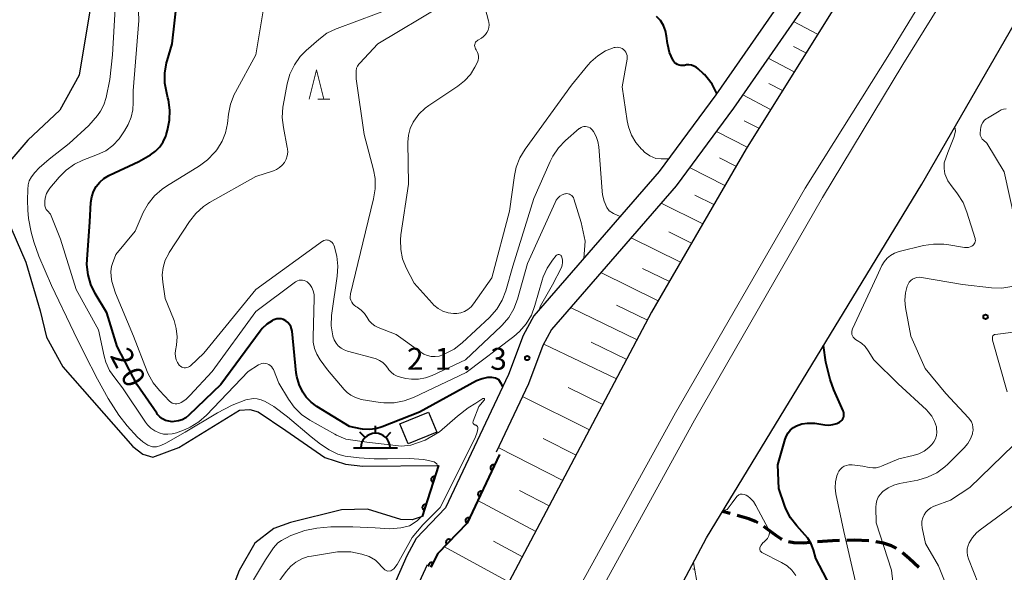
# Model space of a CAD drawing. Units: metres. Extents: x -80000 to -78000, y 34500 to 36000.
# Drawn here: x -79071 to -78903, y 34829 to 34923 of the extents above; entities that cross this region are included whole.
import ezdxf

# ---------------------------------------------------------------- set-up
doc = ezdxf.new("R2010")
doc.units = ezdxf.units.M
for name, color, linetype, lineweight in [('210100_道路縁(街区線)', 7, 'Continuous', 30), ('210300_徒歩道', 7, 'Continuous', 70), ('222600_分離帯', 7, 'Continuous', 30), ('300100_普通建物', 7, 'Continuous', 30), ('355600_揚・排水機場', 7, 'Continuous', 40), ('510100_河川', 7, 'Continuous', 30), ('610111_人工斜面(上)', 7, 'Continuous', 30), ('610199_人工斜面(ヒゲ)', 7, 'Continuous', 30), ('611100_コンクリート被覆(直落)', 7, 'Continuous', 30), ('633200_針葉樹林', 7, 'Continuous', 13), ('710100_等高線(計曲線)', 7, 'Continuous', 40), ('710200_等高線(主曲線)', 7, 'Continuous', 13), ('731200_図化機測定による標高点', 7, 'Continuous', 40)]:
    doc.layers.add(name, color=color, linetype=linetype, lineweight=lineweight)
doc.styles.add('Style-WORKING', font='MS Gothic.ttf')

msp = doc.modelspace()

# ---------------------------------------------------------------- linework, layer by layer
at = {"layer": '210100_道路縁(街区線)', "linetype": 'Continuous', "lineweight": 30, "flags": 128}
for points in [[(-78768.27, 35153.74), (-78801.01, 35113.33), (-78808.18, 35102.53), (-78822.91, 35082.94), (-78849.57, 35048.94), (-78911.63, 34957.92), (-78947.15, 34901.08), (-78963.3, 34873.14), (-79002.52, 34798.89), (-79013.53, 34777.29), (-79037.95, 34729.34), (-79048.73, 34708.16), (-79052.09, 34700.29), (-79083.78, 34625.88), (-79106.69, 34567.25), (-79124.5, 34513.1), (-79126.97, 34505.59), (-79128.52, 34500)], [(-79100.63, 34500), (-79090.37, 34531.83), (-79068.78, 34592.37), (-79051.76, 34633.17), (-79027.09, 34688.7), (-78979.03, 34787.01), (-78966.48, 34810.78), (-78959.37, 34824.23), (-78953.93, 34834.54), (-78917.09, 34895), (-78893.6, 34935.75), (-78886.64, 34947.81), (-78870.86, 34971.32), (-78860.87, 34986.2), (-78829.04, 35031.91), (-78803.97, 35065.35), (-78798.94, 35072.06), (-78768.27, 35109.93)], [(-78933.4, 34937.54), (-78952.29, 34910.3), (-78962, 34897.18), (-78983.42, 34872.5), (-78985.25, 34869.14), (-78987.8, 34862.45), (-78998.53, 34839.68), (-79003.6, 34834.43), (-79005.15, 34831.46), (-79007.7, 34825.76), (-79010.17, 34810.76)], [(-78929.95, 34935.89), (-78949.27, 34908.03), (-78959.13, 34894.72), (-78980.44, 34870.14), (-78981.89, 34867.4), (-78984.37, 34860.88), (-78989.9, 34849.17)], [(-79001.7, 34829.93), (-79004.01, 34824.83), (-79006.38, 34810.44)]]:
    msp.add_lwpolyline(points, dxfattribs=at)
at = {"layer": '210300_徒歩道', "linetype": 'Continuous', "lineweight": 70}
msp.add_line((-78949.88, 34838.68), (-78951.19, 34839.03), dxfattribs=at)
at = {"layer": '210300_徒歩道', "linetype": 'Continuous', "lineweight": 70, "flags": 128}
for points in [[(-78945.15, 34837.11), (-78945.51, 34837.32), (-78946.66, 34837.81), (-78948.67, 34838.35)], [(-78941.04, 34834.28), (-78941.11, 34834.31), (-78941.97, 34834.87), (-78943.65, 34836.13), (-78944.09, 34836.45)], [(-78936.15, 34833.73), (-78937.34, 34833.63), (-78939, 34833.66), (-78939.88, 34833.84)], [(-78931.17, 34834.07), (-78932.37, 34834.04), (-78934.91, 34833.83)], [(-78926.17, 34834.01), (-78928.58, 34834.12), (-78929.92, 34834.09)], [(-78921.39, 34832.71), (-78921.69, 34832.91), (-78922.27, 34833.19), (-78923.62, 34833.62), (-78924.93, 34833.83)], [(-78917.59, 34829.48), (-78919.23, 34831.03), (-78920.39, 34831.97)]]:
    msp.add_lwpolyline(points, dxfattribs=at)
at = {"layer": '222600_分離帯', "linetype": 'Continuous', "lineweight": 13, "flags": 128}
for points in [[(-79116.74, 34500), (-79115.61, 34504.11), (-79108.48, 34525.86), (-79095.59, 34563.22), (-79081.47, 34600.63), (-79069.39, 34630.91), (-79057.96, 34658.26), (-79033.23, 34712.56), (-79012.25, 34755.92), (-78986.51, 34806.41), (-78959.2, 34855.89), (-78937.03, 34894.32), (-78922.61, 34917.28), (-78910.36, 34937.43), (-78897.15, 34957.63), (-78873.47, 34993.02), (-78846.48, 35030.96), (-78823.05, 35063.68), (-78793.77, 35101.62), (-78768.27, 35133.63)], [(-78768.27, 35128.43), (-78791.2, 35099.89), (-78820.51, 35061.73), (-78844.41, 35028.97), (-78871.11, 34990.93), (-78894.7, 34955.72), (-78908.09, 34935.23), (-78920.32, 34915.49), (-78934.06, 34892.71), (-78955.96, 34854.64), (-78983.21, 34805.12), (-79009.43, 34754.2), (-79030.31, 34711.04), (-79054.5, 34657.44), (-79066.47, 34629.31), (-79078.69, 34599.39), (-79092.69, 34562.34), (-79105.67, 34524.79), (-79112.7, 34502.9), (-79113.52, 34500)]]:
    msp.add_lwpolyline(points, dxfattribs=at)
at = {"layer": '300100_普通建物', "linetype": 'Continuous', "lineweight": 30}
msp.add_3dface([(-79000.04, 34852.6), (-79004.93, 34850.59), (-79006.34, 34854.04), (-79001.45, 34856.04)], dxfattribs=at)
at = {"layer": '355600_揚・排水機場', "linetype": 'Continuous', "lineweight": 40}
for p, q in [((-79010.54, 34852.43), (-79010.54, 34853.68)), ((-79012.31, 34851.69), (-79013.19, 34852.58)), ((-79008.77, 34851.69), (-79007.89, 34852.58)), ((-79014.29, 34849.93), (-79006.79, 34849.93))]:
    msp.add_line(p, q, dxfattribs=at)
msp.add_arc((-79010.54, 34849.93), 2.5, 0, 180, dxfattribs=at)
at = {"layer": '510100_河川', "linetype": 'Continuous', "lineweight": 30, "flags": 128}
for points in [[(-79005.45, 34997.85), (-79009.83, 34991.75), (-79011.27, 34986.87), (-79011.48, 34981.41), (-79013.14, 34978.28), (-79017.4, 34976.67), (-79024.05, 34977), (-79034.39, 34978.14), (-79043.51, 34976.14), (-79048.61, 34972.94), (-79051.13, 34968.54), (-79053.53, 34960.1), (-79061.23, 34913.67), (-79064.5, 34907.66), (-79069.99, 34902.56), (-79073.44, 34898.54)], [(-79073.63, 34889.31), (-79070.35, 34881.7), (-79067.88, 34873.34), (-79066.81, 34868.83), (-79064.01, 34863.78), (-79052.05, 34850.18), (-79050.33, 34848.84), (-79048.6, 34848.36), (-79044.14, 34850), (-79033.8, 34856.39), (-79032.03, 34856.48), (-79030.57, 34856.1), (-79025.86, 34852.92), (-79019.18, 34848.29), (-79015.68, 34847.15), (-79012.7, 34846.77), (-78999.76, 34846.9), (-79002.52, 34838.17), (-79004.28, 34837.59), (-79006.21, 34837.67), (-79011.87, 34839.43)], [(-79011.87, 34839.43), (-79016.35, 34839.35), (-79025.06, 34837.14), (-79027.94, 34836.16), (-79031.18, 34833.64), (-79033.83, 34828.98), (-79038.89, 34815.97)]]:
    msp.add_lwpolyline(points, dxfattribs=at)
at = {"layer": '610111_人工斜面(上)', "linetype": 'Continuous', "lineweight": 13, "flags": 128}
for points in [[(-78824.33, 35081.13), (-78849.57, 35048.94), (-78911.63, 34957.92), (-78947.15, 34901.08), (-78963.3, 34873.14), (-79002.52, 34798.89), (-79013.53, 34777.29)], [(-78956.14, 34830.35), (-78954.68, 34821.9), (-78954.31, 34818.89), (-78954.15, 34816.24), (-78954.24, 34814.04), (-78954.65, 34810.54), (-78955.13, 34807.95), (-78955.73, 34805.8), (-78956.41, 34804.31), (-78957.95, 34801.9), (-78964.05, 34794.1), (-78966.69, 34790.02), (-78969.48, 34785.22), (-78972.67, 34779.31), (-78976.9, 34771.1), (-78986.18, 34752.1), (-78988.62, 34747.39), (-78990.53, 34743.91), (-78992.37, 34740.82), (-78993.56, 34739.1), (-78995.38, 34737.15), (-78999.04, 34733.63)]]:
    msp.add_lwpolyline(points, dxfattribs=at)
at = {"layer": '610199_人工斜面(ヒゲ)', "linetype": 'Continuous', "lineweight": 13, "flags": 128}
for points in [[(-78934.91, 34920.67), (-78939.01, 34922.83)], [(-78936.92, 34917.45), (-78939.05, 34918.57)], [(-78938.93, 34914.23), (-78943.36, 34916.55)], [(-78940.94, 34911.02), (-78943.24, 34912.21)], [(-78942.95, 34907.8), (-78947.72, 34910.27)], [(-78944.96, 34904.58), (-78947.45, 34905.86)], [(-78946.97, 34901.36), (-78952.23, 34904.04)], [(-78948.88, 34898.08), (-78951.7, 34899.51)], [(-78950.78, 34894.8), (-78956.81, 34897.85)], [(-78952.67, 34891.51), (-78955.89, 34893.13)], [(-78954.57, 34888.23), (-78961.67, 34891.79)], [(-78958.37, 34881.66), (-78966.82, 34885.85)], [(-78956.47, 34884.94), (-78960.36, 34886.88)], [(-78960.27, 34878.37), (-78964.84, 34880.62)], [(-78962.17, 34875.08), (-78971.98, 34879.9)], [(-78965.79, 34868.42), (-78977.16, 34873.93)], [(-78964.02, 34871.77), (-78969.29, 34874.34)], [(-78969.33, 34861.71), (-78981.74, 34867.67)], [(-78967.56, 34865.06), (-78973.65, 34868)], [(-78971.63, 34857.36), (-78977.56, 34860.26)], [(-78973.92, 34853.02), (-78985.39, 34858.71)], [(-78976.22, 34848.67), (-78981.84, 34851.51)], [(-78978.51, 34844.33), (-78989.52, 34849.99)], [(-78980.81, 34839.99), (-78985.88, 34842.64)], [(-78983.1, 34835.65), (-78993.01, 34840.92)], [(-78985.4, 34831.31), (-78990.32, 34833.97)], [(-78987.69, 34826.96), (-78998.73, 34833.02)], [(-78955.93, 34829.11), (-78956.26, 34829.25)]]:
    msp.add_lwpolyline(points, dxfattribs=at)
at = {"layer": '611100_コンクリート被覆(直落)', "linetype": 'Continuous', "lineweight": 40}
msp.add_line((-78999.76, 34846.9), (-79002.52, 34838.17), dxfattribs=at)
at = {"layer": '611100_コンクリート被覆(直落)', "linetype": 'Continuous', "lineweight": 40, "flags": 128}
for points in [[(-78989.3, 34848.78), (-78994.84, 34837.06), (-78999.87, 34831.84), (-79001.09, 34829.54)], [(-79001.09, 34829.54), (-79000.71, 34830.26), (-79000.75, 34830.28), (-79000.79, 34830.29), (-79000.83, 34830.31), (-79000.87, 34830.32), (-79000.92, 34830.32), (-79000.96, 34830.32), (-79001, 34830.32), (-79001.05, 34830.31), (-79001.09, 34830.3), (-79001.13, 34830.28), (-79001.17, 34830.26), (-79001.21, 34830.24), (-79001.24, 34830.22), (-79001.28, 34830.19), (-79001.31, 34830.16), (-79001.34, 34830.13), (-79001.36, 34830.09), (-79001.38, 34830.05), (-79001.4, 34830.01), (-79001.42, 34829.97), (-79001.43, 34829.93), (-79001.44, 34829.89), (-79001.44, 34829.85), (-79001.44, 34829.8), (-79001.44, 34829.76), (-79001.43, 34829.72)]]:
    msp.add_lwpolyline(points, dxfattribs=at)
for points in [[(-78990.58, 34846.07), (-78990.15, 34846.97), (-78990.2, 34846.99), (-78990.24, 34847), (-78990.28, 34847.01), (-78990.32, 34847.02), (-78990.37, 34847.02), (-78990.41, 34847.02), (-78990.45, 34847.01), (-78990.49, 34847), (-78990.54, 34846.99), (-78990.58, 34846.97), (-78990.62, 34846.95), (-78990.65, 34846.93), (-78990.69, 34846.9), (-78990.72, 34846.88), (-78990.75, 34846.84), (-78990.78, 34846.81), (-78990.8, 34846.77), (-78990.82, 34846.73), (-78990.84, 34846.69), (-78990.85, 34846.65), (-78990.86, 34846.61), (-78990.87, 34846.57), (-78990.87, 34846.52), (-78990.87, 34846.48), (-78990.86, 34846.44), (-78990.85, 34846.39), (-78990.84, 34846.35), (-78990.82, 34846.31), (-78990.8, 34846.27), (-78990.78, 34846.24), (-78990.75, 34846.2), (-78990.72, 34846.17), (-78990.69, 34846.14), (-78990.66, 34846.11), (-78990.62, 34846.09)], [(-79000.66, 34844.04), (-79000.36, 34844.99), (-79000.4, 34845), (-79000.45, 34845.01), (-79000.49, 34845.02), (-79000.54, 34845.02), (-79000.58, 34845.01), (-79000.62, 34845), (-79000.66, 34844.99), (-79000.7, 34844.98), (-79000.74, 34844.96), (-79000.78, 34844.94), (-79000.82, 34844.91), (-79000.85, 34844.89), (-79000.88, 34844.85), (-79000.91, 34844.82), (-79000.93, 34844.79), (-79000.96, 34844.75), (-79000.98, 34844.71), (-79000.99, 34844.67), (-79001, 34844.62), (-79001.01, 34844.58), (-79001.01, 34844.54), (-79001.01, 34844.5), (-79001.01, 34844.45), (-79001, 34844.41), (-79000.99, 34844.37), (-79000.98, 34844.33), (-79000.96, 34844.29), (-79000.93, 34844.25), (-79000.91, 34844.21), (-79000.88, 34844.18), (-79000.85, 34844.15), (-79000.82, 34844.12), (-79000.78, 34844.1), (-79000.74, 34844.07), (-79000.71, 34844.06)], [(-78992.72, 34841.55), (-78992.29, 34842.45), (-78992.33, 34842.47), (-78992.37, 34842.48), (-78992.42, 34842.49), (-78992.46, 34842.5), (-78992.5, 34842.5), (-78992.55, 34842.5), (-78992.59, 34842.49), (-78992.63, 34842.48), (-78992.67, 34842.47), (-78992.71, 34842.45), (-78992.75, 34842.43), (-78992.79, 34842.41), (-78992.82, 34842.38), (-78992.86, 34842.36), (-78992.89, 34842.32), (-78992.91, 34842.29), (-78992.94, 34842.25), (-78992.96, 34842.21), (-78992.97, 34842.17), (-78992.99, 34842.13), (-78993, 34842.09), (-78993, 34842.05), (-78993.01, 34842), (-78993, 34841.96), (-78993, 34841.92), (-78992.99, 34841.87), (-78992.98, 34841.83), (-78992.96, 34841.79), (-78992.94, 34841.75), (-78992.92, 34841.71), (-78992.89, 34841.68), (-78992.86, 34841.65), (-78992.83, 34841.62), (-78992.79, 34841.59), (-78992.76, 34841.57)], [(-79002.17, 34839.27), (-79001.87, 34840.23), (-79001.91, 34840.24), (-79001.96, 34840.24), (-79002, 34840.25), (-79002.04, 34840.25), (-79002.09, 34840.24), (-79002.13, 34840.24), (-79002.17, 34840.23), (-79002.21, 34840.21), (-79002.25, 34840.19), (-79002.29, 34840.17), (-79002.32, 34840.15), (-79002.36, 34840.12), (-79002.39, 34840.09), (-79002.42, 34840.05), (-79002.44, 34840.02), (-79002.46, 34839.98), (-79002.48, 34839.94), (-79002.5, 34839.9), (-79002.51, 34839.86), (-79002.52, 34839.81), (-79002.52, 34839.77), (-79002.52, 34839.73), (-79002.52, 34839.68), (-79002.51, 34839.64), (-79002.5, 34839.6), (-79002.48, 34839.56), (-79002.46, 34839.52), (-79002.44, 34839.48), (-79002.42, 34839.44), (-79002.39, 34839.41), (-79002.36, 34839.38), (-79002.33, 34839.35), (-79002.29, 34839.33), (-79002.25, 34839.31), (-79002.21, 34839.29)], [(-78994.86, 34837.03), (-78994.43, 34837.93), (-78994.47, 34837.95), (-78994.51, 34837.96), (-78994.55, 34837.97), (-78994.6, 34837.98), (-78994.64, 34837.98), (-78994.68, 34837.98), (-78994.73, 34837.97), (-78994.77, 34837.96), (-78994.81, 34837.95), (-78994.85, 34837.93), (-78994.89, 34837.91), (-78994.93, 34837.89), (-78994.96, 34837.86), (-78994.99, 34837.83), (-78995.02, 34837.8), (-78995.05, 34837.77), (-78995.07, 34837.73), (-78995.09, 34837.69), (-78995.11, 34837.65), (-78995.12, 34837.61), (-78995.13, 34837.57), (-78995.14, 34837.53), (-78995.14, 34837.48), (-78995.14, 34837.44), (-78995.13, 34837.39), (-78995.12, 34837.35), (-78995.11, 34837.31), (-78995.1, 34837.27), (-78995.08, 34837.23), (-78995.05, 34837.19), (-78995.03, 34837.16), (-78995, 34837.13), (-78994.96, 34837.1), (-78994.93, 34837.07), (-78994.9, 34837.05)], [(-78998.34, 34833.43), (-78997.64, 34834.15), (-78997.67, 34834.18), (-78997.71, 34834.21), (-78997.75, 34834.23), (-78997.79, 34834.25), (-78997.82, 34834.27), (-78997.87, 34834.28), (-78997.91, 34834.29), (-78997.95, 34834.29), (-78998, 34834.29), (-78998.04, 34834.29), (-78998.08, 34834.28), (-78998.13, 34834.27), (-78998.17, 34834.26), (-78998.21, 34834.24), (-78998.25, 34834.22), (-78998.28, 34834.2), (-78998.32, 34834.17), (-78998.35, 34834.14), (-78998.38, 34834.11), (-78998.4, 34834.07), (-78998.43, 34834.04), (-78998.45, 34834), (-78998.46, 34833.96), (-78998.47, 34833.91), (-78998.48, 34833.87), (-78998.49, 34833.83), (-78998.49, 34833.78), (-78998.49, 34833.74), (-78998.48, 34833.7), (-78998.47, 34833.65), (-78998.45, 34833.61), (-78998.44, 34833.57), (-78998.42, 34833.54), (-78998.39, 34833.5), (-78998.37, 34833.46)]]:
    msp.add_lwpolyline(points, close=True, dxfattribs=at)
at = {"layer": '633200_針葉樹林', "linetype": 'Continuous', "lineweight": 13}
msp.add_line((-79020.42, 34909.56), (-79018.34, 34909.56), dxfattribs=at)
at = {"layer": '633200_針葉樹林', "linetype": 'Continuous', "lineweight": 13, "flags": 128}
msp.add_lwpolyline([(-79021.88, 34909.56), (-79020.63, 34914.56), (-79019.38, 34909.56)], dxfattribs=at)
at = {"layer": '710100_等高線(計曲線)', "linetype": 'Continuous', "lineweight": 40, "flags": 128}
for points, elevation in [([(-79025.96, 34871.7), (-79026.29, 34871.86), (-79026.65, 34871.96), (-79027.02, 34872), (-79027.39, 34871.97), (-79027.75, 34871.88), (-79028.06, 34871.74), (-79028.21, 34871.66), (-79029.12, 34871.06), (-79029.9, 34870.32), (-79030.25, 34869.89), (-79037, 34860.74), (-79042.44, 34855.51), (-79042.98, 34855.08), (-79043.59, 34854.74), (-79044.25, 34854.52), (-79044.94, 34854.41), (-79045.32, 34854.4), (-79045.89, 34854.47), (-79046.45, 34854.63), (-79046.96, 34854.89), (-79047.42, 34855.23), (-79047.82, 34855.65), (-79047.95, 34855.83), (-79051.29, 34860.71), (-79054.74, 34867.26), (-79056.47, 34873), (-79058.45, 34876.29), (-79059.22, 34877.85), (-79059.7, 34879.53), (-79059.89, 34881.26), (-79059.87, 34882.16), (-79059.41, 34888.59), (-79059.2, 34891.88), (-79059.06, 34892.83), (-79058.75, 34893.75), (-79058.29, 34894.59), (-79057.69, 34895.35), (-79056.97, 34895.98), (-79056.15, 34896.49), (-79056.01, 34896.55), (-79051, 34898.87), (-79049, 34900.05), (-79048.16, 34900.66), (-79047.43, 34901.4), (-79046.84, 34902.25), (-79046.41, 34903.2), (-79046.33, 34903.46), (-79046.09, 34904.24), (-79045.74, 34905.95), (-79045.68, 34907.69), (-79045.93, 34909.41), (-79046.02, 34909.78), (-79046.24, 34910.56), (-79046.55, 34912.28), (-79046.56, 34914.02), (-79046.27, 34915.74), (-79046.17, 34916.09), (-79045.3, 34919), (-79044.33, 34927.67)], 20), ([(-78952.14, 34910.52), (-78952.94, 34912.12), (-78953.82, 34913.2), (-78954.27, 34913.74), (-78954.41, 34913.87), (-78955.33, 34914.73), (-78955.67, 34915), (-78956.06, 34915.21), (-78956.48, 34915.34), (-78956.91, 34915.41), (-78957.35, 34915.39), (-78957.67, 34915.33), (-78957.97, 34915.29), (-78958.28, 34915.29), (-78958.58, 34915.35), (-78958.87, 34915.46), (-78959.14, 34915.62), (-78959.37, 34915.82), (-78959.57, 34916.06), (-78959.66, 34916.21), (-78959.7, 34916.3), (-78960.24, 34917.53), (-78960.55, 34918.83), (-78960.58, 34919.06), (-78960.73, 34920.3), (-78960.93, 34921.25), (-78961.29, 34922.15), (-78961.8, 34922.98), (-78962.45, 34923.71)], 30), ([(-78988.77, 34860.4), (-78989.03, 34860.94), (-78989.46, 34861.53), (-78989.98, 34861.84), (-78990.64, 34861.93), (-78991.4, 34861.96), (-78992.3, 34861.75), (-78993.23, 34861.36), (-79003, 34856.03), (-79009.4, 34853.51), (-79010.48, 34853.19), (-79011.6, 34853.06), (-79012.73, 34853.13), (-79013.1, 34853.19), (-79015, 34853.59), (-79020.56, 34856.99), (-79021.55, 34857.73), (-79022.41, 34858.62), (-79022.98, 34859.46), (-79023.59, 34860.75), (-79023.97, 34862.14), (-79024.07, 34862.78), (-79024.79, 34869.88), (-79024.87, 34870.29), (-79025.02, 34870.68), (-79025.24, 34871.04), (-79025.51, 34871.36), (-79025.84, 34871.62), (-79025.96, 34871.7)], 20), ([(-78932.16, 34859.84), (-78932.74, 34861.59), (-78933.48, 34864.58), (-78933.91, 34867.4)], 30), ([(-78932.06, 34825), (-78935.22, 34831), (-78935.63, 34832.48), (-78936.03, 34833.52), (-78936.59, 34834.48), (-78937.09, 34835.08), (-78938.46, 34836.57), (-78939.52, 34837.95), (-78940.33, 34839.49), (-78940.56, 34840.11), (-78941.55, 34843), (-78941.73, 34847), (-78940.48, 34851.4), (-78940.26, 34851.99), (-78939.93, 34852.52), (-78939.53, 34853), (-78939.04, 34853.39), (-78938.51, 34853.69), (-78937.59, 34854.01), (-78936.63, 34854.17), (-78935.65, 34854.16), (-78935.36, 34854.12), (-78933.68, 34853.87), (-78933, 34853.82), (-78932.31, 34853.9), (-78931.65, 34854.09), (-78931.15, 34854.33), (-78930.94, 34854.48), (-78930.75, 34854.66), (-78930.6, 34854.87), (-78930.49, 34855.1), (-78930.42, 34855.35), (-78930.4, 34855.61), (-78930.42, 34855.87), (-78930.48, 34856.12), (-78930.53, 34856.24), (-78932.16, 34859.84)], 30)]:
    msp.add_lwpolyline(points, dxfattribs=dict(at, elevation=elevation))
at = {"layer": '710200_等高線(主曲線)', "linetype": 'Continuous', "lineweight": 13, "flags": 128}
for points, elevation in [([(-79066.48, 34893.98), (-79066.23, 34894.32), (-79064.66, 34896.19), (-79063.43, 34897.42), (-79062, 34898.42), (-79060.59, 34899.09), (-79058.05, 34900.07), (-79056.67, 34900.74), (-79055.43, 34901.64), (-79054.37, 34902.74), (-79053.45, 34904.12), (-79052.86, 34905.24), (-79052.33, 34906.45), (-79052.03, 34907.74), (-79051.96, 34909), (-79052, 34911), (-79051, 34923), (-79051.27, 34931)], 18), ([(-78992.95, 34917.22), (-78993.06, 34917.55), (-78993.23, 34917.86), (-78993.33, 34918), (-78993.44, 34918.16), (-78993.51, 34918.34), (-78993.56, 34918.53), (-78993.57, 34918.72), (-78993.54, 34918.91), (-78993.49, 34919.1), (-78993.4, 34919.27), (-78993.29, 34919.42), (-78993.15, 34919.55), (-78993.02, 34919.64), (-78992.4, 34920), (-78992.03, 34920.26), (-78991.71, 34920.58), (-78991.46, 34920.96), (-78991.27, 34921.37), (-78991.15, 34921.81), (-78991.11, 34922.26), (-78991.15, 34922.71), (-78991.2, 34922.92), (-78992.02, 34925.98)], 28), ([(-79055.05, 34925.04), (-79055.5, 34917.15), (-79055.94, 34912.89), (-79056.57, 34909.85), (-79057.01, 34908.56), (-79057.54, 34907.47), (-79058.06, 34906.73), (-79059.56, 34905.07), (-79062.94, 34901.99), (-79066.33, 34899.31), (-79068.06, 34897.79), (-79068.78, 34897.03), (-79069.36, 34896.29), (-79069.74, 34895.57), (-79069.91, 34894.91), (-79070.01, 34894.09), (-79070.06, 34892.25), (-79070.01, 34890.58), (-79069.87, 34889.12), (-79069.41, 34886.8), (-79068.95, 34885.18), (-79068.09, 34882.69), (-79065.96, 34877.68), (-79062.1, 34869.72), (-79060.31, 34865.99), (-79058.1, 34861.69), (-79056.23, 34858.35), (-79054.42, 34855.5), (-79053.02, 34853.68), (-79051.25, 34851.75), (-79050.34, 34850.96), (-79049.46, 34850.37), (-79048.66, 34850.08), (-79048.01, 34850.11), (-79047.25, 34850.34), (-79046.4, 34850.71), (-79043.09, 34852.58), (-79037.56, 34855.9), (-79035.03, 34857.24), (-79032.72, 34858.14), (-79031.41, 34858.36), (-79030.77, 34858.3), (-79030.1, 34858.13), (-79029.39, 34857.85), (-79027.92, 34857), (-79025.57, 34855.24), (-79021.53, 34851.81), (-79019.95, 34850.57), (-79018.43, 34849.56), (-79016.99, 34848.87), (-79015.69, 34848.52), (-79013.35, 34848.21), (-79010.76, 34848.07)], 16), ([(-79023, 34878.61), (-79023.29, 34878.62), (-79023.58, 34878.58), (-79023.86, 34878.49), (-79024.12, 34878.35), (-79024.2, 34878.29), (-79031, 34873.26), (-79038.45, 34863), (-79042.26, 34858.85), (-79042.96, 34858.21), (-79043.76, 34857.7), (-79044, 34857.58), (-79044.25, 34857.49), (-79044.52, 34857.44), (-79044.79, 34857.45), (-79045.05, 34857.49), (-79045.31, 34857.59), (-79045.54, 34857.72), (-79045.76, 34857.92), (-79047.49, 34859.72), (-79048.58, 34861.07), (-79049.42, 34862.6), (-79049.58, 34862.98), (-79051.94, 34869), (-79055, 34876.36), (-79055.6, 34878.39), (-79055.76, 34879.23), (-79055.78, 34880.09), (-79055.66, 34880.93), (-79055.49, 34881.47), (-79054.93, 34883), (-79051.63, 34887), (-79050.26, 34890.14), (-79049.43, 34891.67), (-79048.34, 34893.03), (-79047.04, 34894.18), (-79046.3, 34894.68), (-79040.65, 34898.12), (-79039.24, 34899.15), (-79038.04, 34900.41), (-79037.84, 34900.67), (-79037.55, 34901.06), (-79036.74, 34902.37), (-79036.17, 34903.8), (-79035.84, 34905.41), (-79035.67, 34907.01), (-79035.33, 34908.72), (-79034.7, 34910.34), (-79034.49, 34910.76), (-79031, 34917.1), (-79029.67, 34925)], 22), ([(-79038.9, 34891.85), (-79031, 34896.35), (-79028, 34897.28), (-79027.44, 34897.52), (-79026.92, 34897.84), (-79026.47, 34898.25), (-79026.1, 34898.74), (-79025.81, 34899.28), (-79025.63, 34899.86), (-79025.55, 34900.46), (-79025.57, 34901.07), (-79025.61, 34901.31), (-79026.28, 34904.69), (-79026.47, 34906.42), (-79026.36, 34908.16), (-79026.31, 34908.44), (-79025.63, 34912.17), (-79025.16, 34913.85), (-79024.41, 34915.43), (-79023.4, 34916.85), (-79022.4, 34917.87), (-79020.24, 34919.77), (-79018.84, 34920.81), (-79017.27, 34921.58), (-79017.1, 34921.65), (-79007, 34925.39)], 24), ([(-79012.43, 34872.88), (-79013, 34873.49), (-79013.66, 34873.98), (-79013.79, 34874.06), (-79013.88, 34874.12), (-79014.16, 34874.31), (-79014.41, 34874.55), (-79014.6, 34874.84), (-79014.75, 34875.15), (-79014.84, 34875.48), (-79014.86, 34875.82), (-79014.83, 34876.16), (-79014.81, 34876.27), (-79012.72, 34885), (-79010.85, 34892.5), (-79010.57, 34894.22), (-79010.6, 34895.96), (-79010.89, 34897.49), (-79012.49, 34903.51), (-79013.82, 34913), (-79013.86, 34914), (-79013.84, 34914.42), (-79013.75, 34914.82), (-79013.59, 34915.2), (-79013.37, 34915.55), (-79013.22, 34915.73), (-79010.14, 34919), (-78999.24, 34925.51)], 26), ([(-78965.99, 34902.13), (-78966.74, 34903.41), (-78967.25, 34904.8), (-78967.47, 34905.82), (-78968.32, 34911.68), (-78967.49, 34916.38), (-78967.47, 34916.68), (-78967.49, 34916.99), (-78967.57, 34917.28), (-78967.7, 34917.56), (-78967.87, 34917.81), (-78968.09, 34918.03), (-78968.34, 34918.2), (-78968.62, 34918.33), (-78968.91, 34918.41), (-78969.22, 34918.44), (-78969.52, 34918.41), (-78969.71, 34918.37), (-78971.18, 34917.8), (-78972.52, 34916.98), (-78973.7, 34915.95), (-78974.2, 34915.38), (-78977, 34911.92), (-78984.93, 34901.02), (-78985.83, 34899.53), (-78986.45, 34897.9), (-78986.74, 34896.52), (-78987.6, 34890.4), (-78990.64, 34879), (-78993.74, 34874.56), (-78994.18, 34874.04), (-78994.71, 34873.59), (-78995.3, 34873.25), (-78995.95, 34873.01), (-78996.63, 34872.89), (-78997.2, 34872.88), (-78998.11, 34873.01), (-78998.99, 34873.3), (-78999.81, 34873.74), (-79000.54, 34874.31), (-79000.86, 34874.64), (-79003.94, 34878.06), (-79005.28, 34880.72), (-79005.89, 34882.25), (-79006.22, 34883.85), (-79006.27, 34885.49), (-79006.18, 34886.33), (-79004.91, 34895), (-79004.98, 34902.2), (-79004.89, 34903.38), (-79004.6, 34904.52), (-79004.11, 34905.59), (-79004, 34905.78), (-79003.11, 34906.98), (-79002.03, 34908.02), (-79001.39, 34908.49), (-78996.42, 34911.77), (-78995.28, 34912.68), (-78994.3, 34913.78), (-78993.55, 34915), (-78993.11, 34915.86), (-78992.98, 34916.19), (-78992.91, 34916.53), (-78992.9, 34916.87), (-78992.95, 34917.22)], 28), ([(-78901.15, 34888.85), (-78903, 34897.15), (-78905.97, 34902.03), (-78906.55, 34902.52), (-78906.74, 34902.7), (-78906.89, 34902.91), (-78907.01, 34903.15), (-78907.08, 34903.4), (-78907.1, 34903.66), (-78907.1, 34903.76), (-78907.07, 34904.32), (-78907.01, 34904.75), (-78906.87, 34905.16), (-78906.67, 34905.55), (-78906.4, 34905.89), (-78906.08, 34906.18), (-78905.87, 34906.32), (-78903.88, 34907.52), (-78903.5, 34907.71), (-78903.09, 34907.83), (-78902.67, 34907.87)], 34), ([(-78968.7, 34889.46), (-78969.82, 34890.01), (-78970.57, 34890.48), (-78970.95, 34891.05), (-78971.43, 34892.09), (-78971.71, 34893.21), (-78971.78, 34893.79), (-78972.33, 34901.38), (-78972.48, 34902.31), (-78972.79, 34903.19), (-78973.25, 34904.01), (-78973.45, 34904.28), (-78973.63, 34904.48), (-78973.84, 34904.64), (-78974.08, 34904.76), (-78974.34, 34904.84), (-78974.6, 34904.88), (-78974.87, 34904.86), (-78975.14, 34904.81), (-78975.38, 34904.7), (-78975.61, 34904.56), (-78975.67, 34904.51), (-78978.01, 34902.5), (-78979.23, 34901.25), (-78980.22, 34899.81), (-78980.68, 34898.89), (-78983.42, 34892.58), (-78987.02, 34881), (-78988.23, 34876.78), (-78988.86, 34875.15), (-78989.76, 34873.66), (-78991.03, 34872.23), (-78995.69, 34867.89), (-78997.07, 34866.82), (-78998.65, 34865.98), (-78999, 34865.84), (-78999.64, 34865.63), (-79000.31, 34865.54), (-79000.99, 34865.57), (-79001.65, 34865.71), (-79002.27, 34865.97), (-79002.76, 34866.27), (-79007, 34869.32), (-79010.08, 34870.51), (-79010.65, 34870.79), (-79011.17, 34871.17), (-79011.61, 34871.63), (-79011.98, 34872.19), (-79012.43, 34872.88)], 26), ([(-78926.78, 34867.23), (-78927.42, 34867.83), (-78928.16, 34868.31), (-78928.26, 34868.36), (-78928.48, 34868.5), (-78928.67, 34868.67), (-78928.83, 34868.87), (-78928.95, 34869.09), (-78929.03, 34869.33), (-78929.07, 34869.59), (-78929.06, 34869.84), (-78929.01, 34870.09), (-78928.93, 34870.28), (-78924.8, 34879.2), (-78923.9, 34881.1), (-78923.51, 34881.76), (-78923.01, 34882.35), (-78922.42, 34882.84), (-78921.75, 34883.23), (-78920.96, 34883.5), (-78916.8, 34884.52), (-78915.08, 34884.78), (-78913.34, 34884.75), (-78912.83, 34884.68), (-78909.77, 34884.19), (-78909.45, 34884.16), (-78909.13, 34884.2), (-78908.82, 34884.28), (-78908.54, 34884.42), (-78908.37, 34884.53), (-78908.23, 34884.66), (-78908.11, 34884.81), (-78908.02, 34884.98), (-78907.96, 34885.17), (-78907.93, 34885.36), (-78907.94, 34885.55), (-78907.98, 34885.75), (-78909.38, 34890.25), (-78910.04, 34891.87), (-78910.97, 34893.34), (-78911.12, 34893.54), (-78911.91, 34894.53), (-78912.63, 34895.6), (-78913.14, 34896.77), (-78913.25, 34897.67), (-78913.29, 34898.67), (-78912.64, 34900.43), (-78911.62, 34902.98), (-78911.33, 34904.05), (-78911.44, 34904.79)], 32), ([(-78960.4, 34899.34), (-78961.67, 34899.33), (-78962.56, 34899.39), (-78963.58, 34899.86), (-78964.5, 34900.51), (-78964.88, 34900.86), (-78965.03, 34901), (-78965.99, 34902.13)], 28), ([(-78993.34, 34857.54), (-78994.69, 34856.77), (-78996.48, 34855.34), (-78999.58, 34852.66), (-79002.02, 34851.24), (-79004.48, 34850.37), (-79006.1, 34850.2), (-79011.99, 34850.9), (-79015.59, 34851.41), (-79017.19, 34852.08), (-79017.49, 34852.24), (-79021.75, 34854.65), (-79023.18, 34855.64), (-79024.42, 34856.87), (-79025.4, 34858.23), (-79027.05, 34861), (-79027.99, 34863.3), (-79028.13, 34863.57), (-79028.31, 34863.81), (-79028.53, 34864.02), (-79028.79, 34864.18), (-79029.07, 34864.3), (-79029.36, 34864.37), (-79029.66, 34864.38), (-79029.96, 34864.34), (-79030.25, 34864.25), (-79030.53, 34864.11), (-79032.28, 34863), (-79039.44, 34855.51), (-79040.75, 34854.36), (-79042.24, 34853.45), (-79043.11, 34853.07), (-79044.58, 34852.52), (-79045.29, 34852.31), (-79046.03, 34852.24), (-79046.77, 34852.29), (-79047.52, 34852.48), (-79048.26, 34852.83), (-79048.94, 34853.29), (-79049.53, 34853.87), (-79049.86, 34854.31), (-79053.79, 34860.21), (-79055.13, 34861.87), (-79056, 34863.17), (-79056.64, 34864.6), (-79056.92, 34865.61), (-79057.89, 34870.11), (-79061.73, 34877), (-79064.4, 34885.6), (-79066.13, 34889.87), (-79066.64, 34890.44), (-79066.83, 34890.69), (-79066.97, 34890.97), (-79067.06, 34891.28), (-79067.1, 34891.59), (-79067.1, 34891.76), (-79067.07, 34892.2), (-79066.98, 34892.83), (-79066.78, 34893.43), (-79066.48, 34893.98)], 18), ([(-78974.89, 34882.33), (-78974.68, 34885.24), (-78975.38, 34888.45), (-78976.6, 34892.53), (-78976.69, 34892.74), (-78976.82, 34892.92), (-78976.97, 34893.08), (-78977.15, 34893.21), (-78977.35, 34893.31), (-78977.57, 34893.37), (-78977.79, 34893.39), (-78978.01, 34893.37), (-78978.16, 34893.34), (-78978.59, 34893.17), (-78978.98, 34892.94), (-78979.33, 34892.63), (-78979.61, 34892.28), (-78979.82, 34891.9), (-78984.55, 34881.45), (-78986.25, 34875.35), (-78986.86, 34873.72), (-78987.75, 34872.22), (-78988.88, 34870.89), (-78989.03, 34870.75), (-78995.15, 34865), (-79000.84, 34862.3), (-79001.97, 34861.88), (-79003.15, 34861.66), (-79004.36, 34861.65), (-79005.34, 34861.8), (-79006.26, 34862.01), (-79006.83, 34862.19), (-79007.37, 34862.47), (-79007.85, 34862.84), (-79008.25, 34863.29), (-79008.44, 34863.56), (-79008.82, 34864.08), (-79009.29, 34864.52), (-79009.83, 34864.87)], 24), ([(-79009.83, 34864.87), (-79010.42, 34865.12), (-79010.61, 34865.18), (-79015.31, 34866.46), (-79015.89, 34866.67), (-79016.42, 34866.98), (-79016.89, 34867.38), (-79017.28, 34867.85), (-79017.59, 34868.38), (-79017.8, 34869), (-79017.82, 34869.06), (-79018.09, 34870.78), (-79018.07, 34872.53), (-79018.01, 34872.98), (-79017.07, 34879.3), (-79016.96, 34881), (-79017.15, 34882.69), (-79017.25, 34883.11), (-79017.55, 34884.3), (-79017.64, 34884.57), (-79017.78, 34884.81), (-79017.95, 34885.03), (-79018.17, 34885.21), (-79018.36, 34885.34), (-79018.55, 34885.41), (-79018.75, 34885.46), (-79018.95, 34885.47), (-79019.15, 34885.44), (-79019.34, 34885.38), (-79019.52, 34885.29), (-79019.58, 34885.25), (-79031, 34877), (-79039.88, 34866.12), (-79042.16, 34863.97), (-79042.35, 34863.82), (-79042.55, 34863.71), (-79042.77, 34863.64), (-79043, 34863.61), (-79043.23, 34863.62), (-79043.46, 34863.66), (-79043.67, 34863.75), (-79043.87, 34863.87), (-79044.04, 34864.02), (-79044.1, 34864.08), (-79044.4, 34864.52), (-79044.62, 34865), (-79044.76, 34865.52), (-79044.8, 34866.04), (-79044.76, 34866.56), (-79044.59, 34867.49), (-79044.47, 34868.91), (-79044.6, 34870.33), (-79044.97, 34871.7), (-79045.08, 34871.99), (-79046.52, 34875.48), (-79046.92, 34878.24), (-79046.99, 34879.52), (-79046.84, 34880.79), (-79046.48, 34882.02), (-79045.9, 34883.17), (-79045.8, 34883.33), (-79042.32, 34888.64), (-79041.25, 34890.01), (-79039.95, 34891.17), (-79038.9, 34891.85)], 24), ([(-78982.62, 34873.42), (-78982.29, 34874.21), (-78980.26, 34877.79), (-78978.73, 34880.74), (-78978.59, 34881.17), (-78978.53, 34881.61), (-78978.54, 34882.06), (-78978.63, 34882.49), (-78978.67, 34882.61), (-78978.71, 34882.7), (-78978.76, 34882.78), (-78978.83, 34882.85), (-78978.91, 34882.9), (-78979, 34882.95), (-78979.1, 34882.97), (-78979.19, 34882.98), (-78979.29, 34882.98), (-78979.39, 34882.95), (-78979.47, 34882.91), (-78979.56, 34882.86), (-78979.63, 34882.79), (-78980.26, 34882.02), (-78981.18, 34880.66), (-78981.86, 34879.17), (-78982.05, 34878.57), (-78983.25, 34874.26), (-78983.87, 34872.62), (-78984.75, 34871.12), (-78985.89, 34869.8), (-78986.86, 34868.96), (-78995, 34862.82), (-79004.01, 34858.56), (-79005.64, 34857.95), (-79007.36, 34857.64), (-79009.1, 34857.63), (-79009.72, 34857.7), (-79013, 34858.17), (-79014.07, 34858.59), (-79014.76, 34858.93), (-79015.39, 34859.38), (-79015.88, 34859.88), (-79018.72, 34863.28), (-79020, 34865), (-79020.56, 34865.92), (-79020.95, 34866.92), (-79021.17, 34867.97), (-79021.21, 34868.87), (-79021.01, 34875.51), (-79021.04, 34876.14), (-79021.19, 34876.75), (-79021.44, 34877.33), (-79021.78, 34877.86), (-79021.98, 34878.09), (-79022.2, 34878.29), (-79022.44, 34878.44), (-79022.72, 34878.55), (-79023, 34878.61)], 22), ([(-78918.95, 34869.05), (-78919.87, 34873.91), (-78919.99, 34875.17), (-78919.9, 34876.43), (-78919.61, 34877.58), (-78919.45, 34877.93), (-78919.24, 34878.26), (-78918.97, 34878.54), (-78918.66, 34878.77), (-78918.31, 34878.94), (-78917.93, 34879.05), (-78917.55, 34879.09), (-78917.13, 34879.06), (-78910.12, 34877.88), (-78905.17, 34877.29), (-78903.42, 34877.24), (-78901.7, 34877.49)], 34), ([(-78922.05, 34827), (-78922.26, 34829), (-78924.89, 34837.11), (-78924.96, 34839.76), (-78924.92, 34840.35), (-78924.78, 34840.93), (-78924.55, 34841.47), (-78924.22, 34841.97), (-78923.81, 34842.4), (-78923.75, 34842.45), (-78922.85, 34843.08), (-78921.86, 34843.55), (-78920.89, 34843.81), (-78917.78, 34844.42), (-78916.11, 34844.9), (-78914.54, 34845.67), (-78913.13, 34846.69), (-78912.64, 34847.14), (-78909.84, 34849.93), (-78909.24, 34850.65), (-78908.76, 34851.46), (-78908.44, 34852.34), (-78908.4, 34852.48), (-78908.33, 34852.96), (-78908.34, 34853.45), (-78908.44, 34853.92), (-78908.61, 34854.38), (-78908.87, 34854.8), (-78909.09, 34855.06), (-78913, 34859.2), (-78916.51, 34863.49), (-78918.95, 34869.05)], 34), ([(-78902.51, 34859.49), (-78905, 34868.33), (-78905, 34868.8), (-78904.99, 34868.9), (-78904.97, 34868.99), (-78904.93, 34869.07), (-78904.87, 34869.15), (-78904.81, 34869.21), (-78904.73, 34869.26), (-78904.65, 34869.3), (-78904.56, 34869.33), (-78904.53, 34869.33), (-78897.83, 34870.17)], 36), ([(-78928.41, 34827), (-78930.4, 34835.6), (-78931.77, 34842.07), (-78931.89, 34843.09), (-78931.84, 34844.13), (-78931.6, 34845.14), (-78931.45, 34845.55), (-78931.44, 34845.57), (-78931.26, 34845.94), (-78931.01, 34846.27), (-78930.71, 34846.54), (-78930.36, 34846.77), (-78929.98, 34846.92), (-78929.58, 34847.02), (-78929.17, 34847.04), (-78928.98, 34847.02), (-78927.2, 34846.8), (-78926.1, 34846.57), (-78925.49, 34846.49), (-78924.88, 34846.52), (-78924.29, 34846.66), (-78923.97, 34846.78), (-78921, 34848.07), (-78918.54, 34848.6), (-78917.58, 34848.9), (-78916.68, 34849.36), (-78915.88, 34849.97), (-78915.46, 34850.4), (-78915.38, 34850.48), (-78915.03, 34850.95), (-78914.76, 34851.48), (-78914.59, 34852.05), (-78914.52, 34852.63), (-78914.55, 34853.22), (-78914.6, 34853.5), (-78914.91, 34854.44), (-78915.38, 34855.32), (-78915.99, 34856.1), (-78916.29, 34856.4), (-78921.13, 34860.87), (-78925.3, 34865), (-78926.25, 34866.53), (-78926.78, 34867.23)], 32), ([(-79017, 34832.15), (-79014.76, 34832.14), (-79012.87, 34831.73), (-79011.61, 34831.33), (-79010.54, 34830.74), (-79008.93, 34829.07), (-79008.49, 34828.86), (-79007.91, 34828.88), (-79007.4, 34829.25), (-79006.83, 34829.96), (-79004.24, 34834.6), (-79002.46, 34836.75), (-78999.46, 34839.7), (-78993.51, 34851.64), (-78993.14, 34852.6), (-78993.03, 34853.16), (-78993, 34853.48), (-78993.09, 34853.6), (-78993.19, 34853.7), (-78993.31, 34853.78), (-78993.44, 34853.83), (-78993.51, 34853.86), (-78993.59, 34853.88), (-78993.66, 34853.92), (-78993.72, 34853.97), (-78993.77, 34854.03), (-78993.81, 34854.1), (-78993.84, 34854.17), (-78993.86, 34854.25), (-78993.86, 34854.33), (-78993.85, 34854.41), (-78993.83, 34854.47), (-78992.83, 34857), (-78991.92, 34858.09), (-78991.9, 34858.11), (-78991.88, 34858.14), (-78991.87, 34858.17), (-78991.87, 34858.21), (-78991.87, 34858.24), (-78991.88, 34858.27), (-78991.9, 34858.3), (-78991.91, 34858.33), (-78991.94, 34858.35), (-78991.96, 34858.37), (-78991.99, 34858.38), (-78992.03, 34858.39), (-78992.06, 34858.39), (-78992.09, 34858.39), (-78992.12, 34858.38), (-78992.16, 34858.36), (-78993.34, 34857.54)], 18), ([(-78916.02, 34839.34), (-78915.57, 34839.68), (-78915.06, 34839.94), (-78914.98, 34839.97), (-78912.19, 34841), (-78908.85, 34843.15), (-78901.39, 34850.38)], 36), ([(-79010.76, 34848.07), (-79008.46, 34848.07), (-79004.78, 34848.1), (-79002.25, 34847.94), (-79000.47, 34847.55), (-79000.01, 34847.21), (-78999.97, 34846.97)], 16), ([(-78938.62, 34828.11), (-78939.3, 34828.99), (-78940.12, 34829.73), (-78941.06, 34830.32), (-78944.46, 34832.06), (-78944.55, 34832.12), (-78944.64, 34832.2), (-78944.71, 34832.29), (-78944.76, 34832.39), (-78944.8, 34832.5), (-78944.82, 34832.62), (-78944.81, 34832.73), (-78944.79, 34832.85), (-78944.77, 34832.9), (-78944.56, 34833.31), (-78944.28, 34833.67), (-78944.07, 34833.87), (-78943.66, 34834.23), (-78943.48, 34834.42), (-78943.34, 34834.63), (-78943.23, 34834.87), (-78943.17, 34835.12), (-78943.16, 34835.37), (-78943.18, 34835.63), (-78943.26, 34835.87), (-78943.33, 34836.03), (-78945.45, 34840.04), (-78945.89, 34840.73), (-78946.45, 34841.33), (-78946.84, 34841.64), (-78947.13, 34841.82), (-78947.46, 34841.95), (-78947.8, 34842.01), (-78948.14, 34842.02), (-78948.37, 34841.88), (-78948.75, 34841.62), (-78949.5, 34840.51), (-78950.38, 34839.38), (-78951.09, 34839.2)], 28), ([(-78909.35, 34832.09), (-78909.31, 34832.67), (-78909.18, 34833.23), (-78909, 34833.67), (-78908.44, 34834.58), (-78907.72, 34835.39), (-78907.13, 34835.88), (-78901.28, 34840.18)], 38), ([(-78911.92, 34823.95), (-78914.22, 34829.78), (-78916.45, 34833.55), (-78917.02, 34836.27), (-78917.09, 34836.83), (-78917.06, 34837.4), (-78916.93, 34837.94), (-78916.71, 34838.46), (-78916.4, 34838.93), (-78916.02, 34839.34)], 36), ([(-79002.69, 34838.11), (-79003.39, 34837.43), (-79004.69, 34836.61), (-79006.21, 34836.23), (-79008.07, 34836.06), (-79010.59, 34836.27), (-79014.43, 34836.42), (-79018.19, 34836.43), (-79020.59, 34836.2), (-79022.62, 34835.81), (-79025.03, 34834.92), (-79026.62, 34834.09), (-79027.21, 34833.67), (-79027.95, 34832.85), (-79029.34, 34830.79), (-79031.4, 34827.37)], 16), ([(-79027.39, 34826.61), (-79025.79, 34828.81), (-79025.03, 34829.67), (-79024.14, 34830.39), (-79023.13, 34830.95), (-79022.04, 34831.32), (-79021.5, 34831.43), (-79017, 34832.15)], 18), ([(-78907.39, 34826.61), (-78909.11, 34830.96), (-78909.28, 34831.51), (-78909.35, 34832.09)], 38)]:
    msp.add_lwpolyline(points, dxfattribs=dict(at, elevation=elevation))
at = {"layer": '731200_図化機測定による標高点', "linetype": 'Continuous', "lineweight": 40}
for centre in [(-78906.19, 34872.33, 35.7), (-78984.58, 34865.28, 21.28)]:
    msp.add_circle(centre, 0.375, dxfattribs=at)

# ---------------------------------------------------------------- texts
at = {"layer": '710100_等高線(計曲線)', "linetype": 'Continuous', "lineweight": 40, "style": 'Style-WORKING'}
for s, p in [('2', (-79056.04, 34865.72, -10)), ('0', (-79054.28, 34862.41, -10))]:
    msp.add_text(s, height=3.75, rotation=298, dxfattribs=at).set_placement(p)
at = {"layer": '731200_図化機測定による標高点', "linetype": 'Continuous', "lineweight": 40, "style": 'Style-WORKING'}
for s, p in [('2', (-79005.15, 34863.27, -10)), ('1', (-79000.4, 34863.27, -10)), ('3', (-78990.9, 34863.27, -10)), ('.', (-78995.65, 34863.27, -10))]:
    msp.add_text(s, height=3.75, dxfattribs=at).set_placement(p)

doc.saveas('drawing.dxf')
